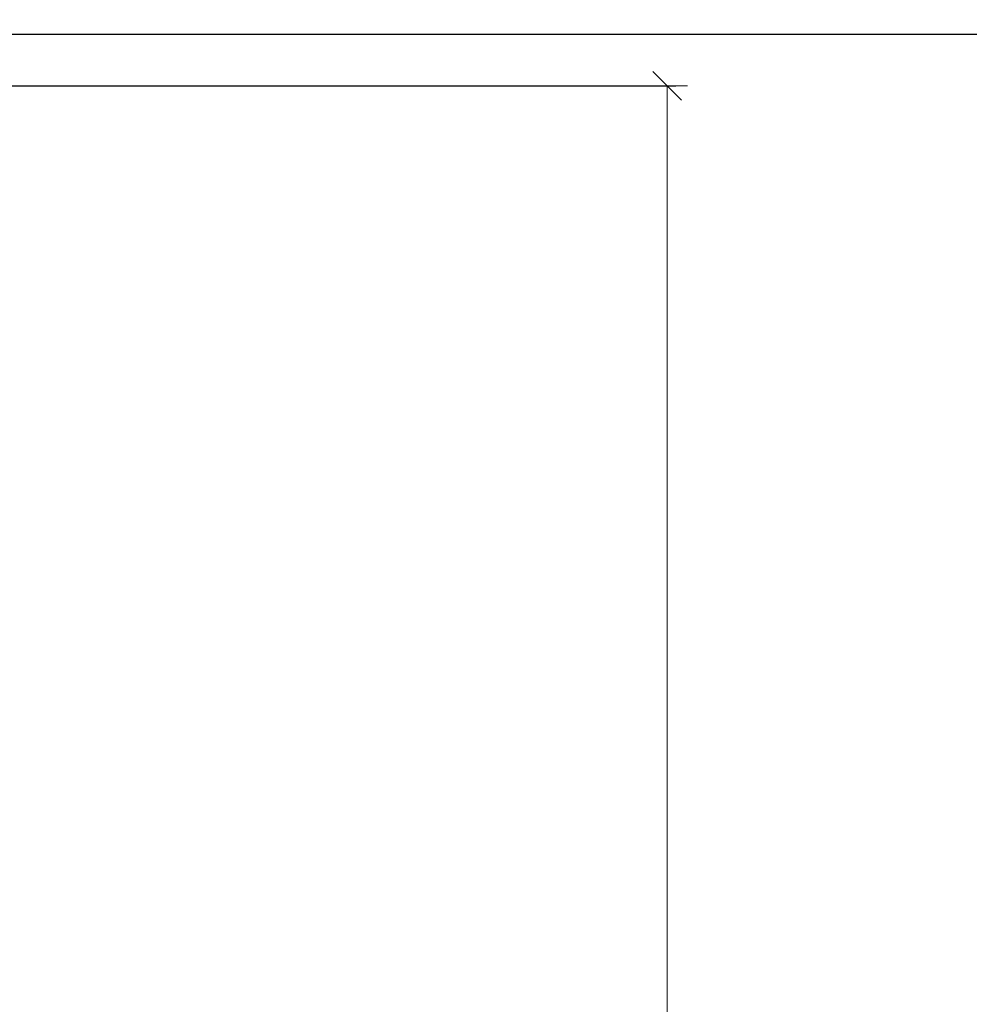
# Model space of a CAD drawing. Units: centimetres. Extents: x 14379 to 37934, y -4581 to 13557.
# Drawn here: x 19139 to 19469, y 1938 to 2280 of the extents above; entities that cross this region are included whole.
import ezdxf

# ---------------------------------------------------------------- set-up
doc = ezdxf.new("R2010")
doc.units = ezdxf.units.CM
doc.layers.get('0').update_dxf_attribs({"lineweight": 0})
doc.layers.get('Defpoints').update_dxf_attribs({"lineweight": 0})
doc.layers.add('TRIA_Cotas', color=251, linetype='Continuous', lineweight=0)
doc.styles.add('01', font='swisscl.ttf', dxfattribs={"height": 30})
doc.dimstyles.new('Cotas 1-20', dxfattribs={"dimtxt": 30, "dimasz": 10, "dimexe": 3, "dimexo": 2, "dimgap": 10, "dimtad": 1, "dimdec": 0, "dimzin": 0, "dimdsep": 46, "dimtxsty": '01', "dimblk": 'OBLIQUE', "dimcen": 0, "dimclrd": 256, "dimclre": 256, "dimclrt": 256, "dimadec": 0, "dimazin": 0, "dimtfac": 1, "dimtdec": 4, "dimtofl": 0, "dimtmove": 0, "dimatfit": 3, "dimldrblk": 'OBLIQUE', "dimfxl": 1, "dimtolj": 1, "dimtzin": 0, "dimlwd": -1, "dimarcsym": 0})

# ---------------------------------------------------------------- blocks, each defined once
blk = doc.blocks.new('_OBLIQUE')
at = {"linetype": 'Continuous'}
blk.add_line((0, -0.707), (0, 0.707), dxfattribs=at)
at = {"color": 0, "linetype": 'ByBlock'}
blk.add_line((-0.5, -0.5), (0.5, 0.5), dxfattribs=at)
blk = doc.blocks.new('*D161')
at = {"layer": 'Defpoints', "color": 0}
for p in [(19132.01, 2256.61), (19132.01, 179.61), (19364.44, 179.61)]:
    blk.add_point(p, dxfattribs=at)
at = {"layer": 'TRIA_Cotas', "lineweight": -2}
for p, q in [((19134.01, 2256.61), (19367.44, 2256.61)), ((19134.01, 179.61), (19367.44, 179.61))]:
    blk.add_line(p, q, dxfattribs=at)
at = {"layer": 'TRIA_Cotas'}
blk.add_line((19364.44, 2256.61), (19364.44, 179.61), dxfattribs=at)
at = {"layer": 'TRIA_Cotas', "xscale": 10, "yscale": 10, "zscale": 10}
for p, rotation in [((19364.44, 2256.61), 90), ((19364.44, 179.61), 270)]:
    blk.add_blockref('_OBLIQUE', p, dxfattribs=dict(at, rotation=rotation))
at = {"layer": 'TRIA_Cotas', "insert": (19338.84, 1218.11), "char_height": 30, "attachment_point": 5, "rotation": 90, "style": '01'}
blk.add_mtext('\\A1;FOLHA = H + 52', dxfattribs=at)
blk = doc.blocks.new('*D163')
at = {"layer": 'Defpoints', "color": 0}
for p in [(19104.91, 2274.61), (19446.86, 174.61), (19481.25, 174.61)]:
    blk.add_point(p, dxfattribs=at)
at = {"layer": 'TRIA_Cotas', "lineweight": -2}
for p, q in [((19106.91, 2274.61), (19484.25, 2274.61)), ((19448.86, 174.61), (19484.25, 174.61))]:
    blk.add_line(p, q, dxfattribs=at)
at = {"layer": 'TRIA_Cotas'}
blk.add_line((19481.25, 2274.61), (19481.25, 174.61), dxfattribs=at)
at = {"layer": 'TRIA_Cotas', "xscale": 10, "yscale": 10, "zscale": 10}
for p, rotation in [((19481.25, 2274.61), 90), ((19481.25, 174.61), 270)]:
    blk.add_blockref('_OBLIQUE', p, dxfattribs=dict(at, rotation=rotation))
at = {"layer": 'TRIA_Cotas', "insert": (19455.65, 1224.61), "char_height": 30, "attachment_point": 5, "rotation": 90, "style": '01'}
blk.add_mtext('\\A1;EXTERIOR ARO = H + 75', dxfattribs=at)

msp = doc.modelspace()

# ---------------------------------------------------------------- dimensions: what is measured, and where the dimension line sits
at = {"layer": 'TRIA_Cotas'}
dim = msp.add_linear_dim(base=(19481.25, 174.61), p1=(19104.91, 2274.61), p2=(19446.86, 174.61), angle=90, text='EXTERIOR ARO = H + 75', dimstyle='Cotas 1-20', dxfattribs=at)
dim.commit()
dim.dimension.update_dxf_attribs({"geometry": '*D163', "text_midpoint": (19455.65, 1224.61)})
dim = msp.add_linear_dim(base=(19364.44, 179.61), p1=(19132.01, 2256.61), p2=(19132.01, 179.61), angle=90, text='FOLHA = H + 52', dimstyle='Cotas 1-20', dxfattribs=at)
dim.commit()
dim.dimension.update_dxf_attribs({"geometry": '*D161', "text_midpoint": (19364.44, 1218.11), "dimtype": 160})

doc.saveas('drawing.dxf')
